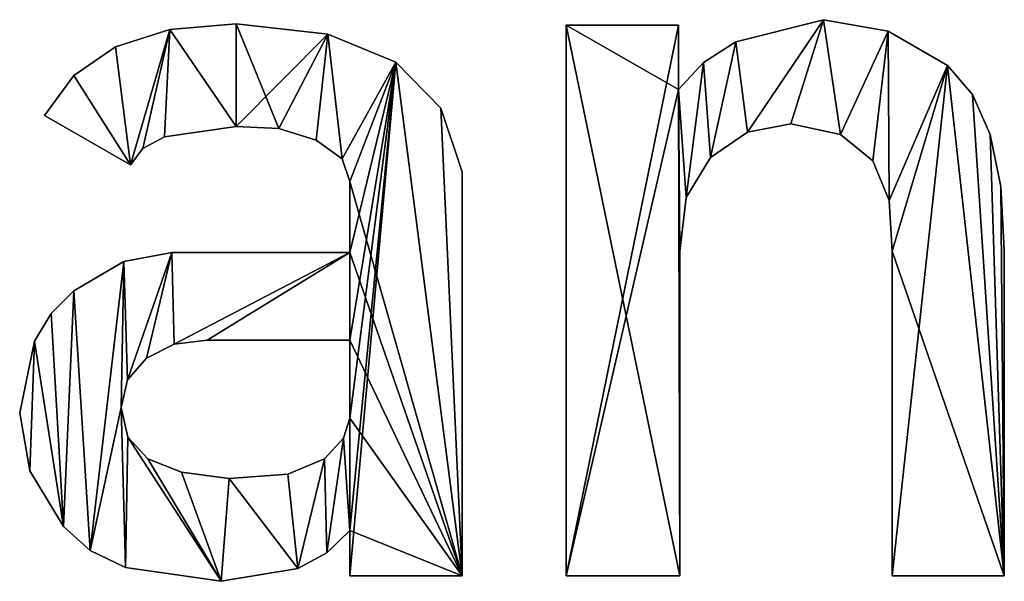
# Model space of a CAD drawing. Extents: x 233 to 5573, y 256 to 4352.
# Drawn here: x 974 to 1157, y 285 to 389 of the extents above; entities that cross this region are included whole.
import ezdxf

# ---------------------------------------------------------------- set-up
doc = ezdxf.new("R2010")
doc.units = 0
doc.header["$LTSCALE"] = 25.4
doc.layers.get('0').update_dxf_attribs({"color": 13, "linetype": 'CONTINUOUS'})

# ---------------------------------------------------------------- blocks, each defined once
blk = doc.blocks.new('BLOCK_ISLAND_240')
at = {"color": 0}
for p, q in [((895.29, 104.57), (895.29, 104.57, 15)), ((895.29, 104.57), (895.29, 104.57, 15)), ((773.52, 102.73), (773.52, 102.73, 15)), ((773.52, 102.73), (773.52, 102.73, 15)), ((785.89, 103.8), (785.89, 103.8, 15)), ((785.89, 103.8), (785.89, 103.8, 15)), ((847.35, 103.55), (868.26, 103.55)), ((847.35, 1.02), (847.35, 103.55)), ((847.35, 103.55, 15), (868.26, 103.55, 15)), ((847.35, 1.02, 15), (847.35, 103.55, 15)), ((847.35, 103.55), (868.26, 103.55)), ((847.35, 103.55), (847.35, 103.55, 15)), ((847.35, 103.55, 15), (868.26, 103.55, 15)), ((847.35, 1.02), (847.35, 103.55)), ((847.35, 1.02, 15), (847.35, 103.55, 15)), ((847.35, 103.55), (847.35, 103.55, 15)), ((868.26, 103.55), (868.26, 91.56)), ((868.26, 103.55, 15), (868.26, 91.56, 15)), ((868.26, 103.55), (868.26, 103.55, 15)), ((868.26, 103.55), (868.26, 91.56)), ((868.26, 103.55), (868.26, 103.55, 15)), ((868.26, 103.55, 15), (868.26, 91.56, 15)), ((802.96, 101.89), (802.96, 101.89, 15)), ((802.96, 101.89), (802.96, 101.89, 15)), ((907.31, 102.43), (907.31, 102.43, 15)), ((907.31, 102.43), (907.31, 102.43, 15)), ((763.44, 99.53), (763.44, 99.53, 15)), ((763.44, 99.53), (763.44, 99.53, 15)), ((878.97, 100.42), (878.97, 100.42, 15)), ((878.97, 100.42), (878.97, 100.42, 15)), ((815.66, 96.66), (815.66, 96.66, 15)), ((815.66, 96.66), (815.66, 96.66, 15)), ((872.92, 96.58), (872.92, 96.58, 15)), ((872.92, 96.58), (872.92, 96.58, 15)), ((918.38, 96.02), (918.38, 96.02, 15)), ((918.38, 96.02), (918.38, 96.02, 15)), ((755.66, 94.19), (755.66, 94.19, 15)), ((755.66, 94.19), (755.66, 94.19, 15)), ((868.26, 91.56), (868.26, 91.56, 15)), ((868.26, 91.56), (868.26, 91.56, 15)), ((923.01, 90.67), (923.01, 90.67, 15)), ((923.01, 90.67), (923.01, 90.67, 15)), ((824, 88.12), (824, 88.12, 15)), ((824, 88.12), (824, 88.12, 15)), ((766.25, 77.53), (750.18, 86.71)), ((766.25, 77.53, 15), (750.18, 86.71, 15)), ((766.25, 77.53), (750.18, 86.71)), ((766.25, 77.53, 15), (750.18, 86.71, 15)), ((750.18, 86.71), (750.18, 86.71, 15)), ((750.18, 86.71), (750.18, 86.71, 15)), ((785.89, 84.67), (785.89, 84.67, 15)), ((785.89, 84.67), (785.89, 84.67, 15)), ((889.18, 85.18), (889.18, 85.18, 15)), ((889.18, 85.18), (889.18, 85.18, 15)), ((772.56, 82.76), (772.56, 82.76, 15)), ((772.56, 82.76), (772.56, 82.76, 15)), ((793.83, 84.29), (793.83, 84.29, 15)), ((793.83, 84.29), (793.83, 84.29, 15)), ((881.11, 83.62), (881.11, 83.62, 15)), ((881.11, 83.62), (881.11, 83.62, 15)), ((898.48, 83.21), (898.48, 83.21, 15)), ((898.48, 83.21), (898.48, 83.21, 15)), ((926.32, 83.17), (926.32, 83.17, 15)), ((926.32, 83.17), (926.32, 83.17, 15)), ((800.81, 82.12), (800.81, 82.12, 15)), ((800.81, 82.12), (800.81, 82.12, 15)), ((768.53, 80.56), (768.53, 80.56, 15)), ((768.53, 80.56), (768.53, 80.56, 15)), ((874.25, 78.94), (874.25, 78.94, 15)), ((874.25, 78.94), (874.25, 78.94, 15)), ((766.25, 77.53), (766.25, 77.53, 15)), ((766.25, 77.53), (766.25, 77.53, 15)), ((805.62, 78.68), (805.62, 78.68, 15)), ((805.62, 78.68), (805.62, 78.68, 15)), ((904.48, 78.3), (904.48, 78.3, 15)), ((904.48, 78.3), (904.48, 78.3, 15)), ((827.97, 76.26), (827.97, 76.26, 15)), ((827.97, 76.26), (827.97, 76.26, 15)), ((807.06, 74.47), (807.06, 74.47, 15)), ((807.06, 74.47), (807.06, 74.47, 15)), ((928.3, 73.52), (928.3, 73.52, 15)), ((928.3, 73.52), (928.3, 73.52, 15)), ((869.7, 71.44), (869.7, 71.44, 15)), ((869.7, 71.44), (869.7, 71.44, 15)), ((907.54, 70.9), (907.54, 70.9, 15)), ((907.54, 70.9), (907.54, 70.9, 15)), ((773.9, 61.21), (773.9, 61.21, 15)), ((773.9, 61.21), (773.9, 61.21, 15)), ((807.06, 61.21), (807.06, 61.21, 15)), ((807.06, 61.21), (807.06, 61.21, 15)), ((868.52, 61.46), (868.52, 61.46, 15)), ((868.52, 61.46), (868.52, 61.46, 15)), ((908.05, 61.46), (908.05, 61.46, 15)), ((908.05, 61.46), (908.05, 61.46, 15)), ((928.96, 61.72), (928.96, 61.72, 15)), ((928.96, 61.72), (928.96, 61.72, 15)), ((765.01, 59.55), (765.01, 59.55, 15)), ((765.01, 59.55), (765.01, 59.55, 15)), ((755.67, 54.07), (755.67, 54.07, 15)), ((755.67, 54.07), (755.67, 54.07, 15)), ((751.45, 49.88), (751.45, 49.88, 15)), ((751.45, 49.88), (751.45, 49.88, 15)), ((748.36, 44.7), (748.36, 44.7, 15)), ((748.36, 44.7), (748.36, 44.7, 15)), ((774.38, 44.18), (774.38, 44.18, 15)), ((774.38, 44.18), (774.38, 44.18, 15)), ((780.53, 44.89), (780.53, 44.89, 15)), ((780.53, 44.89), (780.53, 44.89, 15)), ((807.06, 44.89), (807.06, 44.89, 15)), ((807.06, 44.89), (807.06, 44.89, 15)), ((769.18, 41.57), (769.18, 41.57, 15)), ((769.18, 41.57), (769.18, 41.57, 15)), ((765.64, 37.49), (765.64, 37.49, 15)), ((765.64, 37.49), (765.64, 37.49, 15)), ((745.59, 31.37), (745.59, 31.37, 15)), ((745.59, 31.37), (745.59, 31.37, 15)), ((764.46, 32.39), (764.46, 32.39, 15)), ((764.46, 32.39), (764.46, 32.39, 15)), ((807.06, 30.35), (807.06, 30.35, 15)), ((807.06, 30.35), (807.06, 30.35, 15)), ((765.71, 26.81), (765.71, 26.81, 15)), ((765.71, 26.81), (765.71, 26.81, 15)), ((805.88, 26.68), (805.88, 26.68, 15)), ((805.88, 26.68), (805.88, 26.68, 15)), ((769.44, 22.83), (769.44, 22.83, 15)), ((769.44, 22.83), (769.44, 22.83, 15)), ((802.34, 22.83), (802.34, 22.83, 15)), ((802.34, 22.83), (802.34, 22.83, 15)), ((747.5, 20.59), (747.5, 20.59, 15)), ((747.5, 20.59), (747.5, 20.59, 15)), ((775.72, 20.31), (775.72, 20.31, 15)), ((775.72, 20.31), (775.72, 20.31, 15)), ((784.61, 19.13), (784.61, 19.13, 15)), ((784.61, 19.13), (784.61, 19.13, 15)), ((795.55, 19.92), (795.55, 19.92, 15)), ((795.55, 19.92), (795.55, 19.92, 15)), ((753.75, 10.2), (753.75, 10.2, 15)), ((753.75, 10.2), (753.75, 10.2, 15)), ((807.06, 1.02), (807.06, 9.44)), ((807.06, 1.02, 15), (807.06, 9.44, 15)), ((807.06, 1.02), (807.06, 9.44)), ((807.06, 1.02, 15), (807.06, 9.44, 15)), ((807.06, 9.44), (807.06, 9.44, 15)), ((807.06, 9.44), (807.06, 9.44, 15)), ((758.74, 5.74), (758.74, 5.74, 15)), ((758.74, 5.74), (758.74, 5.74, 15)), ((802.78, 5.31), (802.78, 5.31, 15)), ((802.78, 5.31), (802.78, 5.31, 15)), ((765.29, 2.55), (765.29, 2.55, 15)), ((765.29, 2.55), (765.29, 2.55, 15)), ((797.36, 2.36), (797.36, 2.36, 15)), ((797.36, 2.36), (797.36, 2.36, 15)), ((783.08, 0), (783.08, 0, 15)), ((783.08, 0), (783.08, 0, 15)), ((827.97, 1.02), (807.06, 1.02)), ((827.97, 1.02, 15), (807.06, 1.02, 15)), ((827.97, 1.02), (807.06, 1.02)), ((827.97, 1.02, 15), (807.06, 1.02, 15)), ((807.06, 1.02), (807.06, 1.02, 15)), ((807.06, 1.02), (807.06, 1.02, 15)), ((827.97, 1.02), (827.97, 1.02, 15)), ((827.97, 1.02), (827.97, 1.02, 15)), ((868.52, 1.02), (847.35, 1.02)), ((868.52, 1.02, 15), (847.35, 1.02, 15)), ((868.52, 1.02), (847.35, 1.02)), ((868.52, 1.02, 15), (847.35, 1.02, 15)), ((847.35, 1.02), (847.35, 1.02, 15)), ((847.35, 1.02), (847.35, 1.02, 15)), ((868.52, 1.02), (868.52, 1.02, 15)), ((868.52, 1.02), (868.52, 1.02, 15)), ((928.96, 1.02), (908.05, 1.02)), ((928.96, 1.02, 15), (908.05, 1.02, 15)), ((928.96, 1.02), (908.05, 1.02)), ((928.96, 1.02, 15), (908.05, 1.02, 15)), ((908.05, 1.02), (908.05, 1.02, 15)), ((908.05, 1.02), (908.05, 1.02, 15)), ((928.96, 1.02), (928.96, 1.02, 15)), ((928.96, 1.02), (928.96, 1.02, 15))]:
    blk.add_line(p, q, dxfattribs=at)
mesh = blk.add_polyface(dxfattribs=at)
corners = [(868.26, 91.56), (869.7, 71.44), (868.52, 61.46), (872.92, 96.58), (874.25, 78.94), (878.97, 100.42), (881.11, 83.62), (895.29, 104.57), (889.18, 85.18), (898.48, 83.21), (907.31, 102.43), (904.48, 78.3), (907.54, 70.9), (918.38, 96.02), (908.05, 61.46), (908.05, 1.02), (928.96, 1.02), (923.01, 90.67), (926.32, 83.17), (928.3, 73.52), (928.96, 61.72), (868.26, 103.55), (847.35, 1.02), (847.35, 103.55), (868.52, 1.02)]
mesh.append_faces([[corners[k] for k in face] for face in [(16, 19, 20), (21, 22, 23)]], dxfattribs={"vtx0": -1, "color": 0})
mesh.append_faces([[corners[k] for k in face] for face in [(1, 3, 4), (4, 5, 6), (6, 7, 8), (8, 7, 9), (9, 10, 11), (11, 10, 12), (12, 13, 14), (14, 13, 15), (15, 13, 16), (22, 0, 24), (24, 0, 2)]], dxfattribs={"vtx0": -1, "vtx1": -1, "color": 0})
mesh.append_faces([[corners[k] for k in face] for face in [(0, 1, 2), (1, 0, 3), (4, 3, 5), (6, 5, 7), (9, 7, 10), (12, 10, 13), (16, 13, 17), (16, 17, 18), (16, 18, 19), (22, 21, 0)]], dxfattribs={"vtx0": -1, "vtx2": -1, "color": 0})
mesh = blk.add_polyface(dxfattribs=at)
corners = [(928.96, 1.02, 15), (908.05, 61.46, 15), (908.05, 1.02, 15), (918.38, 96.02, 15), (923.01, 90.67, 15), (926.32, 83.17, 15), (928.3, 73.52, 15), (928.96, 61.72, 15), (868.52, 1.02, 15), (847.35, 103.55, 15), (847.35, 1.02, 15), (868.26, 91.56, 15), (868.52, 61.46, 15), (869.7, 71.44, 15), (872.92, 96.58, 15), (874.25, 78.94, 15), (878.97, 100.42, 15), (881.11, 83.62, 15), (895.29, 104.57, 15), (889.18, 85.18, 15), (898.48, 83.21, 15), (907.31, 102.43, 15), (904.48, 78.3, 15), (907.54, 70.9, 15), (868.26, 103.55, 15)]
mesh.append_faces([[corners[k] for k in face] for face in [(0, 1, 2), (6, 0, 7), (8, 9, 10)]], dxfattribs={"vtx0": -1, "color": 0})
mesh.append_faces([[corners[k] for k in face] for face in [(3, 0, 4), (4, 0, 5), (5, 0, 6), (11, 13, 14), (14, 15, 16), (16, 17, 18), (18, 20, 21), (21, 23, 3)]], dxfattribs={"vtx0": -1, "vtx1": -1, "color": 0})
mesh.append_faces([[corners[k] for k in face] for face in [(1, 0, 3), (9, 8, 11)]], dxfattribs={"vtx0": -1, "vtx1": -1, "vtx2": -1, "color": 0})
mesh.append_faces([[corners[k] for k in face] for face in [(11, 8, 12), (11, 12, 13), (14, 13, 15), (16, 15, 17), (18, 17, 19), (18, 19, 20), (21, 20, 22), (21, 22, 23), (3, 23, 1)]], dxfattribs={"vtx0": -1, "vtx2": -1, "color": 0})
mesh.append_faces([[corners[k] for k in face] for face in [(24, 9, 11)]], dxfattribs={"vtx1": -1, "color": 0})
mesh = blk.add_polyface(dxfattribs=at)
corners = [(878.97, 100.42, 15), (895.29, 104.57), (878.97, 100.42), (895.29, 104.57, 15)]
mesh.append_faces([[corners[k] for k in face] for face in [(0, 1, 2), (1, 0, 3)]], dxfattribs={"vtx0": -1, "color": 0})
mesh = blk.add_polyface(dxfattribs=at)
corners = [(895.29, 104.57, 15), (907.31, 102.43), (895.29, 104.57), (907.31, 102.43, 15)]
mesh.append_faces([[corners[k] for k in face] for face in [(0, 1, 2), (1, 0, 3)]], dxfattribs={"vtx0": -1, "color": 0})
mesh = blk.add_polyface(dxfattribs=at)
corners = [(755.66, 94.19), (766.25, 77.53), (750.18, 86.71), (763.44, 99.53), (773.52, 102.73), (768.53, 80.56), (772.56, 82.76), (785.89, 84.67), (785.89, 103.8), (802.96, 101.89), (793.83, 84.29), (800.81, 82.12), (805.62, 78.68), (815.66, 96.66), (807.06, 74.47), (807.06, 61.21), (807.06, 44.89), (807.06, 30.35), (807.06, 9.44), (807.06, 1.02), (827.97, 1.02), (824, 88.12), (827.97, 76.26), (764.46, 32.39), (765.29, 2.55), (758.74, 5.74), (765.71, 26.81), (783.08, 0), (769.44, 22.83), (775.72, 20.31), (784.61, 19.13), (797.36, 2.36), (795.55, 19.92), (802.34, 22.83), (802.78, 5.31), (805.88, 26.68), (748.36, 44.7), (747.5, 20.59), (745.59, 31.37), (753.75, 10.2), (751.45, 49.88), (755.67, 54.07), (765.01, 59.55), (765.64, 37.49), (773.9, 61.21), (769.18, 41.57), (774.38, 44.18), (780.53, 44.89)]
mesh.append_faces([[corners[k] for k in face] for face in [(0, 1, 2), (20, 21, 22), (36, 37, 38)]], dxfattribs={"vtx0": -1, "color": 0})
mesh.append_faces([[corners[k] for k in face] for face in [(1, 4, 5), (5, 4, 6), (6, 4, 7), (7, 9, 10), (10, 9, 11), (11, 9, 12), (12, 13, 14), (14, 13, 15), (16, 13, 17), (18, 13, 19), (19, 13, 20), (24, 26, 27), (27, 30, 31), (31, 33, 34), (34, 35, 18), (37, 36, 39), (39, 41, 25), (23, 42, 43), (43, 44, 45), (45, 44, 46), (46, 15, 47), (47, 15, 16)]], dxfattribs={"vtx0": -1, "vtx1": -1, "color": 0})
mesh.append_faces([[corners[k] for k in face] for face in [(15, 13, 16), (17, 13, 18), (25, 42, 23)]], dxfattribs={"vtx0": -1, "vtx1": -1, "vtx2": -1, "color": 0})
mesh.append_faces([[corners[k] for k in face] for face in [(1, 0, 3), (1, 3, 4), (7, 4, 8), (7, 8, 9), (12, 9, 13), (20, 13, 21), (23, 24, 25), (24, 23, 26), (27, 26, 28), (27, 28, 29), (27, 29, 30), (31, 30, 32), (31, 32, 33), (34, 33, 35), (18, 35, 17), (39, 36, 40), (39, 40, 41), (25, 41, 42), (43, 42, 44), (46, 44, 15)]], dxfattribs={"vtx0": -1, "vtx2": -1, "color": 0})
mesh = blk.add_polyface(dxfattribs=at)
corners = [(827.97, 1.02, 15), (807.06, 9.44, 15), (807.06, 1.02, 15), (807.06, 30.35, 15), (807.06, 44.89, 15), (807.06, 61.21, 15), (807.06, 74.47, 15), (815.66, 96.66, 15), (824, 88.12, 15), (827.97, 76.26, 15), (766.25, 77.53, 15), (755.66, 94.19, 15), (750.18, 86.71, 15), (763.44, 99.53, 15), (773.52, 102.73, 15), (768.53, 80.56, 15), (772.56, 82.76, 15), (785.89, 84.67, 15), (785.89, 103.8, 15), (793.83, 84.29, 15), (802.96, 101.89, 15), (800.81, 82.12, 15), (805.62, 78.68, 15), (747.5, 20.59, 15), (748.36, 44.7, 15), (745.59, 31.37, 15), (753.75, 10.2, 15), (751.45, 49.88, 15), (755.67, 54.07, 15), (758.74, 5.74, 15), (765.01, 59.55, 15), (764.46, 32.39, 15), (765.64, 37.49, 15), (773.9, 61.21, 15), (769.18, 41.57, 15), (774.38, 44.18, 15), (780.53, 44.89, 15), (765.29, 2.55, 15), (765.71, 26.81, 15), (783.08, 0, 15), (769.44, 22.83, 15), (775.72, 20.31, 15), (784.61, 19.13, 15), (797.36, 2.36, 15), (795.55, 19.92, 15), (802.34, 22.83, 15), (802.78, 5.31, 15), (805.88, 26.68, 15)]
mesh.append_faces([[corners[k] for k in face] for face in [(0, 1, 2), (8, 0, 9), (10, 11, 12), (23, 24, 25)]], dxfattribs={"vtx0": -1, "color": 0})
mesh.append_faces([[corners[k] for k in face] for face in [(3, 0, 4), (5, 0, 6), (7, 0, 8), (11, 10, 13), (13, 10, 14), (14, 17, 18), (18, 19, 20), (20, 22, 7), (24, 26, 27), (27, 26, 28), (28, 29, 30), (30, 32, 33), (33, 35, 5), (37, 31, 29), (31, 37, 38), (38, 39, 40), (40, 39, 41), (41, 39, 42), (42, 43, 44), (44, 43, 45), (45, 46, 47), (47, 1, 3)]], dxfattribs={"vtx0": -1, "vtx1": -1, "color": 0})
mesh.append_faces([[corners[k] for k in face] for face in [(1, 0, 3), (4, 0, 5), (6, 0, 7), (30, 29, 31)]], dxfattribs={"vtx0": -1, "vtx1": -1, "vtx2": -1, "color": 0})
mesh.append_faces([[corners[k] for k in face] for face in [(14, 10, 15), (14, 15, 16), (14, 16, 17), (18, 17, 19), (20, 19, 21), (20, 21, 22), (7, 22, 6), (24, 23, 26), (28, 26, 29), (30, 31, 32), (33, 32, 34), (33, 34, 35), (5, 35, 36), (5, 36, 4), (38, 37, 39), (42, 39, 43), (45, 43, 46), (47, 46, 1)]], dxfattribs={"vtx0": -1, "vtx2": -1, "color": 0})
mesh = blk.add_polyface(dxfattribs=at)
corners = [(763.44, 99.53, 15), (773.52, 102.73), (763.44, 99.53), (773.52, 102.73, 15)]
mesh.append_faces([[corners[k] for k in face] for face in [(0, 1, 2), (1, 0, 3)]], dxfattribs={"vtx0": -1, "color": 0})
mesh = blk.add_polyface(dxfattribs=at)
corners = [(773.52, 102.73, 15), (785.89, 103.8), (773.52, 102.73), (785.89, 103.8, 15)]
mesh.append_faces([[corners[k] for k in face] for face in [(0, 1, 2), (1, 0, 3)]], dxfattribs={"vtx0": -1, "color": 0})
mesh = blk.add_polyface(dxfattribs=at)
corners = [(785.89, 103.8, 15), (802.96, 101.89), (785.89, 103.8), (802.96, 101.89, 15)]
mesh.append_faces([[corners[k] for k in face] for face in [(0, 1, 2), (1, 0, 3)]], dxfattribs={"vtx0": -1, "color": 0})
mesh = blk.add_polyface(dxfattribs=at)
corners = [(847.35, 103.55, 15), (868.26, 103.55), (847.35, 103.55), (868.26, 103.55, 15)]
mesh.append_faces([[corners[k] for k in face] for face in [(0, 1, 2), (1, 0, 3)]], dxfattribs={"vtx0": -1, "color": 0})
mesh = blk.add_polyface(dxfattribs=at)
corners = [(847.35, 103.55, 15), (847.35, 1.02), (847.35, 1.02, 15), (847.35, 103.55)]
mesh.append_faces([[corners[k] for k in face] for face in [(0, 1, 2), (1, 0, 3)]], dxfattribs={"vtx0": -1, "color": 0})
mesh = blk.add_polyface(dxfattribs=at)
corners = [(868.26, 103.55), (868.26, 91.56, 15), (868.26, 91.56), (868.26, 103.55, 15)]
mesh.append_faces([[corners[k] for k in face] for face in [(0, 1, 2), (1, 0, 3)]], dxfattribs={"vtx0": -1, "color": 0})
mesh = blk.add_polyface(dxfattribs=at)
corners = [(802.96, 101.89, 15), (815.66, 96.66), (802.96, 101.89), (815.66, 96.66, 15)]
mesh.append_faces([[corners[k] for k in face] for face in [(0, 1, 2), (1, 0, 3)]], dxfattribs={"vtx0": -1, "color": 0})
mesh = blk.add_polyface(dxfattribs=at)
corners = [(907.31, 102.43, 15), (918.38, 96.02), (907.31, 102.43), (918.38, 96.02, 15)]
mesh.append_faces([[corners[k] for k in face] for face in [(0, 1, 2), (1, 0, 3)]], dxfattribs={"vtx0": -1, "color": 0})
mesh = blk.add_polyface(dxfattribs=at)
corners = [(755.66, 94.19, 15), (763.44, 99.53), (755.66, 94.19), (763.44, 99.53, 15)]
mesh.append_faces([[corners[k] for k in face] for face in [(0, 1, 2), (1, 0, 3)]], dxfattribs={"vtx0": -1, "color": 0})
mesh = blk.add_polyface(dxfattribs=at)
corners = [(872.92, 96.58, 15), (878.97, 100.42), (872.92, 96.58), (878.97, 100.42, 15)]
mesh.append_faces([[corners[k] for k in face] for face in [(0, 1, 2), (1, 0, 3)]], dxfattribs={"vtx0": -1, "color": 0})
mesh = blk.add_polyface(dxfattribs=at)
corners = [(815.66, 96.66), (824, 88.12, 15), (824, 88.12), (815.66, 96.66, 15)]
mesh.append_faces([[corners[k] for k in face] for face in [(0, 1, 2), (1, 0, 3)]], dxfattribs={"vtx0": -1, "color": 0})
mesh = blk.add_polyface(dxfattribs=at)
corners = [(872.92, 96.58, 15), (868.26, 91.56), (868.26, 91.56, 15), (872.92, 96.58)]
mesh.append_faces([[corners[k] for k in face] for face in [(0, 1, 2), (1, 0, 3)]], dxfattribs={"vtx0": -1, "color": 0})
mesh = blk.add_polyface(dxfattribs=at)
corners = [(918.38, 96.02), (923.01, 90.67, 15), (923.01, 90.67), (918.38, 96.02, 15)]
mesh.append_faces([[corners[k] for k in face] for face in [(0, 1, 2), (1, 0, 3)]], dxfattribs={"vtx0": -1, "color": 0})
mesh = blk.add_polyface(dxfattribs=at)
corners = [(755.66, 94.19, 15), (750.18, 86.71), (750.18, 86.71, 15), (755.66, 94.19)]
mesh.append_faces([[corners[k] for k in face] for face in [(0, 1, 2), (1, 0, 3)]], dxfattribs={"vtx0": -1, "color": 0})
mesh = blk.add_polyface(dxfattribs=at)
corners = [(923.01, 90.67), (926.32, 83.17, 15), (926.32, 83.17), (923.01, 90.67, 15)]
mesh.append_faces([[corners[k] for k in face] for face in [(0, 1, 2), (1, 0, 3)]], dxfattribs={"vtx0": -1, "color": 0})
mesh = blk.add_polyface(dxfattribs=at)
corners = [(824, 88.12), (827.97, 76.26, 15), (827.97, 76.26), (824, 88.12, 15)]
mesh.append_faces([[corners[k] for k in face] for face in [(0, 1, 2), (1, 0, 3)]], dxfattribs={"vtx0": -1, "color": 0})
mesh = blk.add_polyface(dxfattribs=at)
corners = [(766.25, 77.53, 15), (750.18, 86.71), (766.25, 77.53), (750.18, 86.71, 15)]
mesh.append_faces([[corners[k] for k in face] for face in [(0, 1, 2), (1, 0, 3)]], dxfattribs={"vtx0": -1, "color": 0})
mesh = blk.add_polyface(dxfattribs=at)
corners = [(785.89, 84.67, 15), (772.56, 82.76), (785.89, 84.67), (772.56, 82.76, 15)]
mesh.append_faces([[corners[k] for k in face] for face in [(0, 1, 2), (1, 0, 3)]], dxfattribs={"vtx0": -1, "color": 0})
mesh = blk.add_polyface(dxfattribs=at)
corners = [(793.83, 84.29, 15), (785.89, 84.67), (793.83, 84.29), (785.89, 84.67, 15)]
mesh.append_faces([[corners[k] for k in face] for face in [(0, 1, 2), (1, 0, 3)]], dxfattribs={"vtx0": -1, "color": 0})
mesh = blk.add_polyface(dxfattribs=at)
corners = [(889.18, 85.18, 15), (881.11, 83.62), (889.18, 85.18), (881.11, 83.62, 15)]
mesh.append_faces([[corners[k] for k in face] for face in [(0, 1, 2), (1, 0, 3)]], dxfattribs={"vtx0": -1, "color": 0})
mesh = blk.add_polyface(dxfattribs=at)
corners = [(898.48, 83.21, 15), (889.18, 85.18), (898.48, 83.21), (889.18, 85.18, 15)]
mesh.append_faces([[corners[k] for k in face] for face in [(0, 1, 2), (1, 0, 3)]], dxfattribs={"vtx0": -1, "color": 0})
mesh = blk.add_polyface(dxfattribs=at)
corners = [(772.56, 82.76, 15), (768.53, 80.56), (772.56, 82.76), (768.53, 80.56, 15)]
mesh.append_faces([[corners[k] for k in face] for face in [(0, 1, 2), (1, 0, 3)]], dxfattribs={"vtx0": -1, "color": 0})
mesh = blk.add_polyface(dxfattribs=at)
corners = [(800.81, 82.12, 15), (793.83, 84.29), (800.81, 82.12), (793.83, 84.29, 15)]
mesh.append_faces([[corners[k] for k in face] for face in [(0, 1, 2), (1, 0, 3)]], dxfattribs={"vtx0": -1, "color": 0})
mesh = blk.add_polyface(dxfattribs=at)
corners = [(881.11, 83.62, 15), (874.25, 78.94), (881.11, 83.62), (874.25, 78.94, 15)]
mesh.append_faces([[corners[k] for k in face] for face in [(0, 1, 2), (1, 0, 3)]], dxfattribs={"vtx0": -1, "color": 0})
mesh = blk.add_polyface(dxfattribs=at)
corners = [(904.48, 78.3, 15), (898.48, 83.21), (904.48, 78.3), (898.48, 83.21, 15)]
mesh.append_faces([[corners[k] for k in face] for face in [(0, 1, 2), (1, 0, 3)]], dxfattribs={"vtx0": -1, "color": 0})
mesh = blk.add_polyface(dxfattribs=at)
corners = [(926.32, 83.17), (928.3, 73.52, 15), (928.3, 73.52), (926.32, 83.17, 15)]
mesh.append_faces([[corners[k] for k in face] for face in [(0, 1, 2), (1, 0, 3)]], dxfattribs={"vtx0": -1, "color": 0})
mesh = blk.add_polyface(dxfattribs=at)
corners = [(805.62, 78.68, 15), (800.81, 82.12), (805.62, 78.68), (800.81, 82.12, 15)]
mesh.append_faces([[corners[k] for k in face] for face in [(0, 1, 2), (1, 0, 3)]], dxfattribs={"vtx0": -1, "color": 0})
mesh = blk.add_polyface(dxfattribs=at)
corners = [(768.53, 80.56), (766.25, 77.53, 15), (766.25, 77.53), (768.53, 80.56, 15)]
mesh.append_faces([[corners[k] for k in face] for face in [(0, 1, 2), (1, 0, 3)]], dxfattribs={"vtx0": -1, "color": 0})
mesh = blk.add_polyface(dxfattribs=at)
corners = [(874.25, 78.94), (869.7, 71.44, 15), (869.7, 71.44), (874.25, 78.94, 15)]
mesh.append_faces([[corners[k] for k in face] for face in [(0, 1, 2), (1, 0, 3)]], dxfattribs={"vtx0": -1, "color": 0})
mesh = blk.add_polyface(dxfattribs=at)
corners = [(805.62, 78.68, 15), (807.06, 74.47), (807.06, 74.47, 15), (805.62, 78.68)]
mesh.append_faces([[corners[k] for k in face] for face in [(0, 1, 2), (1, 0, 3)]], dxfattribs={"vtx0": -1, "color": 0})
mesh = blk.add_polyface(dxfattribs=at)
corners = [(904.48, 78.3, 15), (907.54, 70.9), (907.54, 70.9, 15), (904.48, 78.3)]
mesh.append_faces([[corners[k] for k in face] for face in [(0, 1, 2), (1, 0, 3)]], dxfattribs={"vtx0": -1, "color": 0})
mesh = blk.add_polyface(dxfattribs=at)
corners = [(827.97, 76.26), (827.97, 1.02, 15), (827.97, 1.02), (827.97, 76.26, 15)]
mesh.append_faces([[corners[k] for k in face] for face in [(0, 1, 2), (1, 0, 3)]], dxfattribs={"vtx0": -1, "color": 0})
mesh = blk.add_polyface(dxfattribs=at)
corners = [(807.06, 74.47, 15), (807.06, 61.21), (807.06, 61.21, 15), (807.06, 74.47)]
mesh.append_faces([[corners[k] for k in face] for face in [(0, 1, 2), (1, 0, 3)]], dxfattribs={"vtx0": -1, "color": 0})
mesh = blk.add_polyface(dxfattribs=at)
corners = [(928.3, 73.52), (928.96, 61.72, 15), (928.96, 61.72), (928.3, 73.52, 15)]
mesh.append_faces([[corners[k] for k in face] for face in [(0, 1, 2), (1, 0, 3)]], dxfattribs={"vtx0": -1, "color": 0})
mesh = blk.add_polyface(dxfattribs=at)
corners = [(869.7, 71.44), (868.52, 61.46, 15), (868.52, 61.46), (869.7, 71.44, 15)]
mesh.append_faces([[corners[k] for k in face] for face in [(0, 1, 2), (1, 0, 3)]], dxfattribs={"vtx0": -1, "color": 0})
mesh = blk.add_polyface(dxfattribs=at)
corners = [(907.54, 70.9, 15), (908.05, 61.46), (908.05, 61.46, 15), (907.54, 70.9)]
mesh.append_faces([[corners[k] for k in face] for face in [(0, 1, 2), (1, 0, 3)]], dxfattribs={"vtx0": -1, "color": 0})
mesh = blk.add_polyface(dxfattribs=at)
corners = [(765.01, 59.55, 15), (773.9, 61.21), (765.01, 59.55), (773.9, 61.21, 15)]
mesh.append_faces([[corners[k] for k in face] for face in [(0, 1, 2), (1, 0, 3)]], dxfattribs={"vtx0": -1, "color": 0})
mesh = blk.add_polyface(dxfattribs=at)
corners = [(773.9, 61.21, 15), (807.06, 61.21), (773.9, 61.21), (807.06, 61.21, 15)]
mesh.append_faces([[corners[k] for k in face] for face in [(0, 1, 2), (1, 0, 3)]], dxfattribs={"vtx0": -1, "color": 0})
mesh = blk.add_polyface(dxfattribs=at)
corners = [(868.52, 61.46), (868.52, 1.02, 15), (868.52, 1.02), (868.52, 61.46, 15)]
mesh.append_faces([[corners[k] for k in face] for face in [(0, 1, 2), (1, 0, 3)]], dxfattribs={"vtx0": -1, "color": 0})
mesh = blk.add_polyface(dxfattribs=at)
corners = [(908.05, 61.46, 15), (908.05, 1.02), (908.05, 1.02, 15), (908.05, 61.46)]
mesh.append_faces([[corners[k] for k in face] for face in [(0, 1, 2), (1, 0, 3)]], dxfattribs={"vtx0": -1, "color": 0})
mesh = blk.add_polyface(dxfattribs=at)
corners = [(928.96, 61.72), (928.96, 1.02, 15), (928.96, 1.02), (928.96, 61.72, 15)]
mesh.append_faces([[corners[k] for k in face] for face in [(0, 1, 2), (1, 0, 3)]], dxfattribs={"vtx0": -1, "color": 0})
mesh = blk.add_polyface(dxfattribs=at)
corners = [(755.67, 54.07, 15), (765.01, 59.55), (755.67, 54.07), (765.01, 59.55, 15)]
mesh.append_faces([[corners[k] for k in face] for face in [(0, 1, 2), (1, 0, 3)]], dxfattribs={"vtx0": -1, "color": 0})
mesh = blk.add_polyface(dxfattribs=at)
corners = [(751.45, 49.88, 15), (755.67, 54.07), (751.45, 49.88), (755.67, 54.07, 15)]
mesh.append_faces([[corners[k] for k in face] for face in [(0, 1, 2), (1, 0, 3)]], dxfattribs={"vtx0": -1, "color": 0})
mesh = blk.add_polyface(dxfattribs=at)
corners = [(751.45, 49.88, 15), (748.36, 44.7), (748.36, 44.7, 15), (751.45, 49.88)]
mesh.append_faces([[corners[k] for k in face] for face in [(0, 1, 2), (1, 0, 3)]], dxfattribs={"vtx0": -1, "color": 0})
mesh = blk.add_polyface(dxfattribs=at)
corners = [(748.36, 44.7, 15), (745.59, 31.37), (745.59, 31.37, 15), (748.36, 44.7)]
mesh.append_faces([[corners[k] for k in face] for face in [(0, 1, 2), (1, 0, 3)]], dxfattribs={"vtx0": -1, "color": 0})
mesh = blk.add_polyface(dxfattribs=at)
corners = [(774.38, 44.18, 15), (769.18, 41.57), (774.38, 44.18), (769.18, 41.57, 15)]
mesh.append_faces([[corners[k] for k in face] for face in [(0, 1, 2), (1, 0, 3)]], dxfattribs={"vtx0": -1, "color": 0})
mesh = blk.add_polyface(dxfattribs=at)
corners = [(780.53, 44.89, 15), (774.38, 44.18), (780.53, 44.89), (774.38, 44.18, 15)]
mesh.append_faces([[corners[k] for k in face] for face in [(0, 1, 2), (1, 0, 3)]], dxfattribs={"vtx0": -1, "color": 0})
mesh = blk.add_polyface(dxfattribs=at)
corners = [(807.06, 44.89, 15), (780.53, 44.89), (807.06, 44.89), (780.53, 44.89, 15)]
mesh.append_faces([[corners[k] for k in face] for face in [(0, 1, 2), (1, 0, 3)]], dxfattribs={"vtx0": -1, "color": 0})
mesh = blk.add_polyface(dxfattribs=at)
corners = [(807.06, 44.89, 15), (807.06, 30.35), (807.06, 30.35, 15), (807.06, 44.89)]
mesh.append_faces([[corners[k] for k in face] for face in [(0, 1, 2), (1, 0, 3)]], dxfattribs={"vtx0": -1, "color": 0})
mesh = blk.add_polyface(dxfattribs=at)
corners = [(769.18, 41.57), (765.64, 37.49, 15), (765.64, 37.49), (769.18, 41.57, 15)]
mesh.append_faces([[corners[k] for k in face] for face in [(0, 1, 2), (1, 0, 3)]], dxfattribs={"vtx0": -1, "color": 0})
mesh = blk.add_polyface(dxfattribs=at)
corners = [(765.64, 37.49), (764.46, 32.39, 15), (764.46, 32.39), (765.64, 37.49, 15)]
mesh.append_faces([[corners[k] for k in face] for face in [(0, 1, 2), (1, 0, 3)]], dxfattribs={"vtx0": -1, "color": 0})
mesh = blk.add_polyface(dxfattribs=at)
corners = [(745.59, 31.37, 15), (747.5, 20.59), (747.5, 20.59, 15), (745.59, 31.37)]
mesh.append_faces([[corners[k] for k in face] for face in [(0, 1, 2), (1, 0, 3)]], dxfattribs={"vtx0": -1, "color": 0})
mesh = blk.add_polyface(dxfattribs=at)
corners = [(764.46, 32.39), (765.71, 26.81, 15), (765.71, 26.81), (764.46, 32.39, 15)]
mesh.append_faces([[corners[k] for k in face] for face in [(0, 1, 2), (1, 0, 3)]], dxfattribs={"vtx0": -1, "color": 0})
mesh = blk.add_polyface(dxfattribs=at)
corners = [(807.06, 30.35, 15), (805.88, 26.68), (805.88, 26.68, 15), (807.06, 30.35)]
mesh.append_faces([[corners[k] for k in face] for face in [(0, 1, 2), (1, 0, 3)]], dxfattribs={"vtx0": -1, "color": 0})
mesh = blk.add_polyface(dxfattribs=at)
corners = [(765.71, 26.81), (769.44, 22.83, 15), (769.44, 22.83), (765.71, 26.81, 15)]
mesh.append_faces([[corners[k] for k in face] for face in [(0, 1, 2), (1, 0, 3)]], dxfattribs={"vtx0": -1, "color": 0})
mesh = blk.add_polyface(dxfattribs=at)
corners = [(805.88, 26.68, 15), (802.34, 22.83), (802.34, 22.83, 15), (805.88, 26.68)]
mesh.append_faces([[corners[k] for k in face] for face in [(0, 1, 2), (1, 0, 3)]], dxfattribs={"vtx0": -1, "color": 0})
mesh = blk.add_polyface(dxfattribs=at)
corners = [(769.44, 22.83, 15), (775.72, 20.31), (769.44, 22.83), (775.72, 20.31, 15)]
mesh.append_faces([[corners[k] for k in face] for face in [(0, 1, 2), (1, 0, 3)]], dxfattribs={"vtx0": -1, "color": 0})
mesh = blk.add_polyface(dxfattribs=at)
corners = [(795.55, 19.92, 15), (802.34, 22.83), (795.55, 19.92), (802.34, 22.83, 15)]
mesh.append_faces([[corners[k] for k in face] for face in [(0, 1, 2), (1, 0, 3)]], dxfattribs={"vtx0": -1, "color": 0})
mesh = blk.add_polyface(dxfattribs=at)
corners = [(747.5, 20.59, 15), (753.75, 10.2), (753.75, 10.2, 15), (747.5, 20.59)]
mesh.append_faces([[corners[k] for k in face] for face in [(0, 1, 2), (1, 0, 3)]], dxfattribs={"vtx0": -1, "color": 0})
mesh = blk.add_polyface(dxfattribs=at)
corners = [(775.72, 20.31, 15), (784.61, 19.13), (775.72, 20.31), (784.61, 19.13, 15)]
mesh.append_faces([[corners[k] for k in face] for face in [(0, 1, 2), (1, 0, 3)]], dxfattribs={"vtx0": -1, "color": 0})
mesh = blk.add_polyface(dxfattribs=at)
corners = [(784.61, 19.13, 15), (795.55, 19.92), (784.61, 19.13), (795.55, 19.92, 15)]
mesh.append_faces([[corners[k] for k in face] for face in [(0, 1, 2), (1, 0, 3)]], dxfattribs={"vtx0": -1, "color": 0})
mesh = blk.add_polyface(dxfattribs=at)
corners = [(758.74, 5.74, 15), (753.75, 10.2), (758.74, 5.74), (753.75, 10.2, 15)]
mesh.append_faces([[corners[k] for k in face] for face in [(0, 1, 2), (1, 0, 3)]], dxfattribs={"vtx0": -1, "color": 0})
mesh = blk.add_polyface(dxfattribs=at)
corners = [(807.06, 9.44, 15), (802.78, 5.31), (807.06, 9.44), (802.78, 5.31, 15)]
mesh.append_faces([[corners[k] for k in face] for face in [(0, 1, 2), (1, 0, 3)]], dxfattribs={"vtx0": -1, "color": 0})
mesh = blk.add_polyface(dxfattribs=at)
corners = [(807.06, 9.44, 15), (807.06, 1.02), (807.06, 1.02, 15), (807.06, 9.44)]
mesh.append_faces([[corners[k] for k in face] for face in [(0, 1, 2), (1, 0, 3)]], dxfattribs={"vtx0": -1, "color": 0})
mesh = blk.add_polyface(dxfattribs=at)
corners = [(765.29, 2.55, 15), (758.74, 5.74), (765.29, 2.55), (758.74, 5.74, 15)]
mesh.append_faces([[corners[k] for k in face] for face in [(0, 1, 2), (1, 0, 3)]], dxfattribs={"vtx0": -1, "color": 0})
mesh = blk.add_polyface(dxfattribs=at)
corners = [(802.78, 5.31, 15), (797.36, 2.36), (802.78, 5.31), (797.36, 2.36, 15)]
mesh.append_faces([[corners[k] for k in face] for face in [(0, 1, 2), (1, 0, 3)]], dxfattribs={"vtx0": -1, "color": 0})
mesh = blk.add_polyface(dxfattribs=at)
corners = [(783.08, 0, 15), (765.29, 2.55), (783.08, 0), (765.29, 2.55, 15)]
mesh.append_faces([[corners[k] for k in face] for face in [(0, 1, 2), (1, 0, 3)]], dxfattribs={"vtx0": -1, "color": 0})
mesh = blk.add_polyface(dxfattribs=at)
corners = [(797.36, 2.36, 15), (783.08, 0), (797.36, 2.36), (783.08, 0, 15)]
mesh.append_faces([[corners[k] for k in face] for face in [(0, 1, 2), (1, 0, 3)]], dxfattribs={"vtx0": -1, "color": 0})
mesh = blk.add_polyface(dxfattribs=at)
corners = [(827.97, 1.02, 15), (807.06, 1.02), (827.97, 1.02), (807.06, 1.02, 15)]
mesh.append_faces([[corners[k] for k in face] for face in [(0, 1, 2), (1, 0, 3)]], dxfattribs={"vtx0": -1, "color": 0})
mesh = blk.add_polyface(dxfattribs=at)
corners = [(868.52, 1.02, 15), (847.35, 1.02), (868.52, 1.02), (847.35, 1.02, 15)]
mesh.append_faces([[corners[k] for k in face] for face in [(0, 1, 2), (1, 0, 3)]], dxfattribs={"vtx0": -1, "color": 0})
mesh = blk.add_polyface(dxfattribs=at)
corners = [(928.96, 1.02, 15), (908.05, 1.02), (928.96, 1.02), (908.05, 1.02, 15)]
mesh.append_faces([[corners[k] for k in face] for face in [(0, 1, 2), (1, 0, 3)]], dxfattribs={"vtx0": -1, "color": 0})

msp = doc.modelspace()

# ---------------------------------------------------------------- block references
at = {"color": 0}
msp.add_blockref('BLOCK_ISLAND_240', (227.93, 284.8), dxfattribs=at)

doc.saveas('drawing.dxf')
